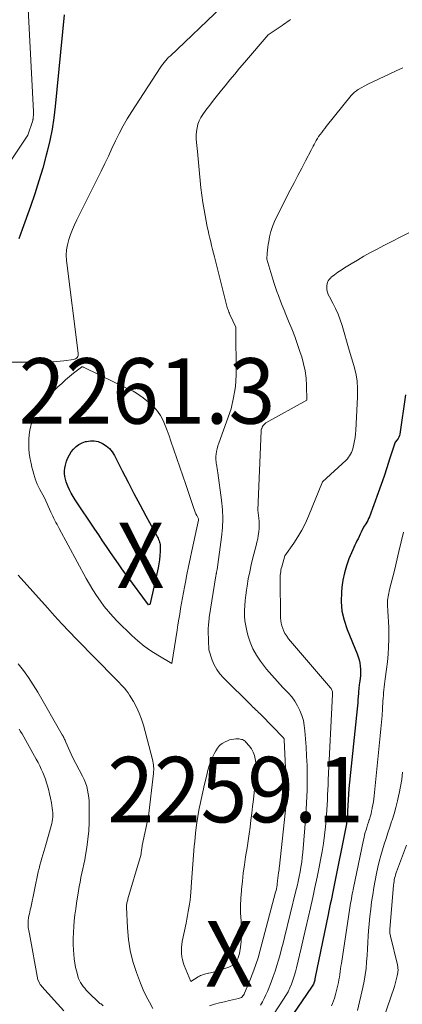
# Model space of a CAD drawing. Units: feet. Extents: x 1176672 to 1184172, y 7076370 to 7083870.
# Drawn here: x 1178883 to 1178942, y 7076845 to 7076996 of the extents above; entities that cross this region are included whole.
import ezdxf
from ezdxf.enums import TextEntityAlignment as Align

# ---------------------------------------------------------------- set-up
doc = ezdxf.new("R2010")
doc.units = ezdxf.units.FT
doc.header["$MEASUREMENT"] = 0
for name, color, linetype, lineweight in [('Level 44', 7, 'Continuous', 0), ('Level 45', 7, 'Continuous', 0), ('Level 46', 7, 'Continuous', 0)]:
    doc.layers.add(name, color=color, linetype=linetype, lineweight=lineweight)
doc.styles.add('Style-ENGINEERING', font='ENGINEERING.shx')

msp = doc.modelspace()

# ---------------------------------------------------------------- linework, layer by layer
at = {"layer": 'Level 44', "color": 32, "linetype": 'Continuous', "lineweight": 30, "flags": 128}
for points, elevation in [([(1178890.11, 7076996.6), (1178888.74, 7076982.62), (1178888.52, 7076980.87), (1178888.26, 7076979.14), (1178887.91, 7076977.42), (1178887.51, 7076975.71), (1178887.37, 7076975.15), (1178886.83, 7076973.18), (1178886.25, 7076971.22), (1178885.63, 7076969.27), (1178884.96, 7076967.33), (1178883.71, 7076963.83), (1178883.46, 7076963.11), (1178883.21, 7076962.38)], 2260), ([(1178942.2, 7076938.54), (1178941.34, 7076932.56), (1178941.28, 7076932.32), (1178941.2, 7076932.09), (1178941.08, 7076931.88), (1178940.94, 7076931.68), (1178940.62, 7076931.3), (1178939.79, 7076928.7), (1178939.37, 7076927.41), (1178938.94, 7076926.12), (1178938.49, 7076924.83), (1178938.03, 7076923.55), (1178936.71, 7076919.93), (1178936.59, 7076919.65), (1178936.46, 7076919.37), (1178936.31, 7076919.1), (1178936.15, 7076918.83), (1178935.8, 7076918.32), (1178935.46, 7076917.58), (1178935.31, 7076917.24), (1178935.14, 7076916.9), (1178934.97, 7076916.56), (1178934.8, 7076916.23), (1178934.63, 7076915.89), (1178934.47, 7076915.56), (1178934.31, 7076915.21), (1178934.16, 7076914.87), (1178933.59, 7076913.48), (1178933.21, 7076912.42), (1178932.9, 7076911.35), (1178932.67, 7076910.25), (1178932.51, 7076909.14), (1178932.44, 7076908.42), (1178932.4, 7076906.96), (1178932.51, 7076905.51), (1178932.83, 7076904.1), (1178933.29, 7076902.7), (1178934.84, 7076898.98), (1178935.01, 7076898.52), (1178935.15, 7076898.06), (1178935.24, 7076897.59), (1178935.32, 7076897.11), (1178935.35, 7076896.63), (1178935.36, 7076896.14), (1178935.33, 7076895.66), (1178935.28, 7076895.18), (1178935.18, 7076894.47), (1178935.16, 7076894.28), (1178935.13, 7076894.09), (1178935.11, 7076893.9), (1178935.1, 7076893.71), (1178935.08, 7076893.52), (1178935.06, 7076893.32), (1178935.05, 7076893.13), (1178935.03, 7076892.94), (1178935, 7076892.41), (1178934.96, 7076891.95), (1178934.92, 7076891.49), (1178934.88, 7076891.03), (1178934.84, 7076890.57), (1178933.59, 7076878.42), (1178933.37, 7076874.94), (1178933.36, 7076874.78), (1178933.35, 7076874.63), (1178933.34, 7076874.48), (1178933.34, 7076874.33), (1178933.33, 7076874.18), (1178933.32, 7076874.03), (1178933.31, 7076873.88), (1178933.29, 7076873.73), (1178933.27, 7076873.52), (1178933.23, 7076873.26), (1178933.2, 7076873.01), (1178933.15, 7076872.75), (1178933.11, 7076872.5), (1178931.28, 7076863.38), (1178931.18, 7076862.86), (1178931.07, 7076862.33), (1178930.96, 7076861.8), (1178930.85, 7076861.27), (1178930.74, 7076860.74), (1178930.63, 7076860.22), (1178930.53, 7076859.69), (1178930.42, 7076859.16), (1178928.4, 7076849.3), (1178928.36, 7076849.13), (1178928.32, 7076848.97), (1178928.27, 7076848.81), (1178928.21, 7076848.65), (1178928.15, 7076848.49), (1178928.07, 7076848.33), (1178927.99, 7076848.19), (1178927.89, 7076848.04), (1178924.35, 7076842.91)], 2250), ([(1178903, 7076906.46), (1178899.67, 7076910.96), (1178899.03, 7076911.82), (1178898.41, 7076912.7), (1178897.79, 7076913.58), (1178897.18, 7076914.46), (1178896.58, 7076915.35), (1178895.98, 7076916.24), (1178895.38, 7076917.14), (1178894.78, 7076918.03), (1178891.78, 7076922.51), (1178891.47, 7076923.01), (1178891.18, 7076923.51), (1178890.91, 7076924.03), (1178890.67, 7076924.57), (1178890.55, 7076924.85), (1178890.4, 7076925.25), (1178890.29, 7076925.66), (1178890.22, 7076926.08), (1178890.18, 7076926.51), (1178890.18, 7076926.94), (1178890.22, 7076927.36), (1178890.3, 7076927.78), (1178890.41, 7076928.2), (1178890.48, 7076928.41), (1178890.67, 7076928.91), (1178890.91, 7076929.39), (1178891.2, 7076929.84), (1178891.53, 7076930.26), (1178891.94, 7076930.65), (1178892.36, 7076930.97), (1178892.84, 7076931.21), (1178893.35, 7076931.4), (1178893.51, 7076931.44), (1178894.12, 7076931.54), (1178894.71, 7076931.54), (1178895.3, 7076931.4), (1178895.87, 7076931.18), (1178895.96, 7076931.13), (1178896.52, 7076930.76), (1178897.02, 7076930.34), (1178897.44, 7076929.83), (1178897.8, 7076929.26), (1178898.98, 7076926.94), (1178899.87, 7076925.21), (1178900.76, 7076923.49), (1178901.68, 7076921.77), (1178902.6, 7076920.06), (1178904.25, 7076917), (1178904.35, 7076916.82), (1178904.44, 7076916.63), (1178904.52, 7076916.44), (1178904.6, 7076916.25), (1178904.67, 7076916.06), (1178904.72, 7076915.86), (1178904.75, 7076915.66), (1178904.75, 7076915.46), (1178904.74, 7076914.61), (1178904.71, 7076913.98), (1178904.65, 7076913.35), (1178904.56, 7076912.73), (1178904.44, 7076912.11), (1178903.26, 7076906.67), (1178903.24, 7076906.62), (1178903.21, 7076906.57), (1178903.17, 7076906.53), (1178903.12, 7076906.5), (1178903, 7076906.46)], 2260)]:
    msp.add_lwpolyline(points, dxfattribs=dict(at, elevation=elevation))
at = {"layer": 'Level 45', "color": 32, "linetype": 'Continuous', "lineweight": 0, "flags": 128}
for points, elevation in [([(1178914.17, 7076997.83), (1178906.29, 7076990.29), (1178906.13, 7076990.19), (1178906.06, 7076990.13), (1178905.99, 7076990.08), (1178905.92, 7076990.01), (1178905.86, 7076989.94), (1178905.56, 7076989.58), (1178905.36, 7076989.33), (1178905.16, 7076989.07), (1178904.98, 7076988.8), (1178904.79, 7076988.53), (1178900.43, 7076981.83), (1178899.75, 7076980.74), (1178899.11, 7076979.64), (1178898.51, 7076978.5), (1178897.95, 7076977.35), (1178897.41, 7076976.19), (1178896.86, 7076975.03), (1178896.3, 7076973.87), (1178895.74, 7076972.72), (1178892.04, 7076965.27), (1178891.69, 7076964.53), (1178891.36, 7076963.79), (1178891.07, 7076963.02), (1178890.8, 7076962.26), (1178890.6, 7076961.47), (1178890.47, 7076960.69), (1178890.44, 7076959.89), (1178890.49, 7076959.08), (1178892.26, 7076944.92), (1178892.26, 7076944.75), (1178892.24, 7076944.58), (1178892.18, 7076944.42), (1178892.09, 7076944.27), (1178891.98, 7076944.15), (1178891.84, 7076944.05), (1178891.69, 7076943.98), (1178891.52, 7076943.94), (1178890.06, 7076943.75), (1178889.48, 7076943.68), (1178888.91, 7076943.62), (1178888.33, 7076943.59), (1178887.76, 7076943.56), (1178887.18, 7076943.55), (1178886.6, 7076943.54), (1178886.03, 7076943.53), (1178885.45, 7076943.53), (1178880.59, 7076943.52)], 2258), ([(1178884.62, 7076997.48), (1178885.44, 7076981.85), (1178885.44, 7076981.64), (1178885.44, 7076981.43), (1178885.43, 7076981.22), (1178885.4, 7076981.02), (1178885.37, 7076980.73), (1178885.36, 7076980.67), (1178885.34, 7076980.6), (1178885.33, 7076980.54), (1178885.31, 7076980.47), (1178884.56, 7076978.21), (1178877.29, 7076967.38)], 2262), ([(1178924.67, 7076995.87), (1178924.42, 7076995.69), (1178924.16, 7076995.52), (1178923.91, 7076995.35), (1178923.66, 7076995.17), (1178923.4, 7076995), (1178921.24, 7076993.55), (1178917.63, 7076989.32), (1178916.89, 7076988.44), (1178916.14, 7076987.55), (1178915.41, 7076986.66), (1178914.68, 7076985.77), (1178914.13, 7076985.1), (1178913.53, 7076984.34), (1178912.93, 7076983.58), (1178912.34, 7076982.8), (1178911.76, 7076982.02), (1178911.28, 7076981.38), (1178910.98, 7076980.9), (1178910.72, 7076980.4), (1178910.54, 7076979.88), (1178910.39, 7076979.34), (1178910.31, 7076978.77), (1178910.26, 7076978.21), (1178910.26, 7076977.65), (1178910.3, 7076977.08), (1178910.44, 7076975.74), (1178910.56, 7076974.62), (1178910.67, 7076973.5), (1178910.77, 7076972.38), (1178910.86, 7076971.27), (1178910.96, 7076970.15), (1178911.1, 7076969.04), (1178911.26, 7076967.93), (1178911.46, 7076966.82), (1178911.96, 7076964.23), (1178912.08, 7076963.65), (1178912.2, 7076963.07), (1178912.34, 7076962.49), (1178912.48, 7076961.92), (1178912.62, 7076961.34), (1178912.76, 7076960.77), (1178912.91, 7076960.2), (1178913.05, 7076959.62), (1178914.89, 7076952.28), (1178914.94, 7076952.1), (1178915, 7076951.91), (1178915.05, 7076951.72), (1178915.12, 7076951.54), (1178915.18, 7076951.36), (1178915.26, 7076951.18), (1178915.33, 7076951), (1178915.41, 7076950.83), (1178916.34, 7076948.9), (1178916.35, 7076941.57), (1178916.32, 7076940.7), (1178916.25, 7076939.83), (1178916.13, 7076938.97), (1178915.96, 7076938.12), (1178915.58, 7076936.41), (1178913.7, 7076931.14), (1178913.57, 7076930.73), (1178913.46, 7076930.32), (1178913.37, 7076929.89), (1178913.31, 7076929.47), (1178913.28, 7076929.19), (1178913.26, 7076928.9), (1178913.26, 7076928.61), (1178913.29, 7076928.32), (1178913.33, 7076928.03), (1178913.34, 7076927.94), (1178913.41, 7076927.61), (1178913.46, 7076927.28), (1178913.52, 7076926.94), (1178913.56, 7076926.61), (1178914.14, 7076922.44), (1178914.28, 7076921.03), (1178914.34, 7076919.62), (1178914.28, 7076918.21), (1178914.15, 7076916.8), (1178913.47, 7076911.85), (1178913.37, 7076911.43), (1178913.36, 7076911.37), (1178913.35, 7076911.3), (1178913.33, 7076911.23), (1178913.32, 7076911.17), (1178913.31, 7076911.1), (1178913.29, 7076911.03), (1178913.28, 7076910.96), (1178913.27, 7076910.9), (1178912.27, 7076904.55), (1178912.24, 7076904.29), (1178912.2, 7076904.03), (1178912.17, 7076903.76), (1178912.15, 7076903.5), (1178912.13, 7076903.24), (1178912.11, 7076902.97), (1178912.11, 7076902.71), (1178912.11, 7076902.45), (1178912.17, 7076899.58), (1178912.7, 7076898.02), (1178913.02, 7076897.28), (1178913.4, 7076896.57), (1178913.87, 7076895.92), (1178914.41, 7076895.31), (1178918.7, 7076891.06), (1178918.88, 7076890.88), (1178919.06, 7076890.7), (1178919.25, 7076890.53), (1178919.43, 7076890.36), (1178919.62, 7076890.19), (1178919.8, 7076890.02), (1178919.98, 7076889.84), (1178920.16, 7076889.66), (1178923.6, 7076886.12), (1178923.65, 7076886.02), (1178923.67, 7076885.97), (1178923.69, 7076885.92), (1178923.7, 7076885.86), (1178923.7, 7076885.81), (1178924.07, 7076878.39), (1178924.08, 7076878.1), (1178924.08, 7076877.8), (1178924.08, 7076877.51), (1178924.07, 7076877.22), (1178924.06, 7076876.92), (1178924.04, 7076876.63), (1178924.02, 7076876.33), (1178923.99, 7076876.04), (1178922.97, 7076866.54), (1178922.94, 7076866.28), (1178922.91, 7076866.03), (1178922.87, 7076865.77), (1178922.84, 7076865.52), (1178922.82, 7076865.43), (1178922.79, 7076865.22), (1178922.76, 7076865), (1178922.74, 7076864.79), (1178922.71, 7076864.58), (1178922.69, 7076864.37), (1178922.67, 7076864.16), (1178922.64, 7076863.94), (1178922.61, 7076863.73), (1178922.6, 7076863.62), (1178922.56, 7076863.36), (1178922.51, 7076863.09), (1178922.45, 7076862.83), (1178922.39, 7076862.57), (1178920.03, 7076853.71), (1178919.7, 7076852.54), (1178919.33, 7076851.37), (1178918.91, 7076850.22), (1178918.47, 7076849.08), (1178917.66, 7076847.12), (1178917.58, 7076846.98), (1178917.5, 7076846.84), (1178917.4, 7076846.71), (1178917.29, 7076846.59), (1178917.17, 7076846.49), (1178917.03, 7076846.41), (1178916.89, 7076846.35), (1178916.73, 7076846.3), (1178915.34, 7076845.99), (1178914.58, 7076845.82), (1178913.82, 7076845.63), (1178913.07, 7076845.43), (1178912.32, 7076845.21)], 2256), ([(1178941.81, 7076988.52), (1178941.44, 7076988.35), (1178936.46, 7076986), (1178935.01, 7076985.18), (1178934.86, 7076985.08), (1178934.71, 7076984.99), (1178934.57, 7076984.88), (1178934.43, 7076984.77), (1178934.29, 7076984.65), (1178934.16, 7076984.53), (1178934.04, 7076984.4), (1178933.93, 7076984.26), (1178930.12, 7076979.55), (1178929.88, 7076979.25), (1178929.65, 7076978.95), (1178929.42, 7076978.65), (1178929.19, 7076978.34), (1178929.14, 7076978.27), (1178928.95, 7076978), (1178928.76, 7076977.71), (1178928.59, 7076977.42), (1178928.43, 7076977.12), (1178928.27, 7076976.82), (1178928.11, 7076976.52), (1178927.96, 7076976.22), (1178927.8, 7076975.92), (1178926.95, 7076974.29), (1178926.37, 7076973.17), (1178925.79, 7076972.05), (1178925.21, 7076970.93), (1178924.63, 7076969.81), (1178922.56, 7076965.77), (1178922.22, 7076965.03), (1178921.91, 7076964.27), (1178921.68, 7076963.5), (1178921.48, 7076962.7), (1178921.33, 7076961.98), (1178921.25, 7076961.54), (1178921.18, 7076961.09), (1178921.14, 7076960.65), (1178921.11, 7076960.2), (1178921.07, 7076959.3), (1178921.98, 7076956.2), (1178922.17, 7076955.58), (1178922.37, 7076954.96), (1178922.59, 7076954.34), (1178922.81, 7076953.73), (1178922.87, 7076953.56), (1178923.14, 7076952.87), (1178923.41, 7076952.18), (1178923.68, 7076951.5), (1178923.97, 7076950.81), (1178924.38, 7076949.82), (1178924.86, 7076948.64), (1178925.32, 7076947.44), (1178925.75, 7076946.24), (1178926.16, 7076945.03), (1178926.37, 7076944.37), (1178926.67, 7076943.29), (1178926.9, 7076942.19), (1178927.04, 7076941.09), (1178927.12, 7076939.97), (1178927.17, 7076937.71), (1178920.92, 7076934.25), (1178920.8, 7076934.17), (1178920.69, 7076934.08), (1178920.6, 7076933.98), (1178920.51, 7076933.86), (1178920.36, 7076933.61), (1178920.27, 7076933.42), (1178920.23, 7076933.33), (1178920.2, 7076933.23), (1178920.18, 7076933.13), (1178920.17, 7076933.03), (1178919.67, 7076920.9), (1178919.83, 7076919.7), (1178919.88, 7076919.17), (1178919.9, 7076918.65), (1178919.88, 7076918.12), (1178919.83, 7076917.59), (1178919.75, 7076917.07), (1178919.65, 7076916.54), (1178919.54, 7076916.02), (1178919.42, 7076915.51), (1178918.93, 7076913.64), (1178918.67, 7076912.57), (1178918.43, 7076911.49), (1178918.22, 7076910.41), (1178918.03, 7076909.32), (1178917.93, 7076908.69), (1178917.82, 7076907.92), (1178917.74, 7076907.14), (1178917.68, 7076906.36), (1178917.64, 7076905.58), (1178917.65, 7076904.8), (1178917.7, 7076904.03), (1178917.82, 7076903.26), (1178917.97, 7076902.5), (1178918.14, 7076901.82), (1178918.48, 7076900.75), (1178918.91, 7076899.73), (1178919.45, 7076898.76), (1178920.08, 7076897.83), (1178920.23, 7076897.64), (1178921.02, 7076896.65), (1178921.82, 7076895.69), (1178922.66, 7076894.75), (1178923.51, 7076893.83), (1178924.31, 7076893), (1178924.84, 7076892.38), (1178925.32, 7076891.74), (1178925.74, 7076891.04), (1178926.1, 7076890.32), (1178926.39, 7076889.56), (1178926.62, 7076888.79), (1178926.77, 7076888), (1178926.87, 7076887.19), (1178927.04, 7076884.74), (1178927.12, 7076883.32), (1178927.18, 7076881.9), (1178927.2, 7076880.48), (1178927.2, 7076879.06), (1178927.18, 7076878.16), (1178927.16, 7076877.18), (1178927.12, 7076876.21), (1178927.06, 7076875.24), (1178926.99, 7076874.27), (1178926.53, 7076868.62), (1178926.46, 7076867.87), (1178926.37, 7076867.13), (1178926.26, 7076866.4), (1178926.13, 7076865.66), (1178925.99, 7076864.93), (1178925.83, 7076864.2), (1178925.67, 7076863.47), (1178925.49, 7076862.74), (1178923.74, 7076855.62), (1178923.52, 7076854.76), (1178923.3, 7076853.9), (1178923.07, 7076853.04), (1178922.84, 7076852.19), (1178922.58, 7076851.34), (1178922.31, 7076850.5), (1178922.02, 7076849.66), (1178921.71, 7076848.83), (1178921.14, 7076847.4), (1178920.9, 7076846.86), (1178920.65, 7076846.32), (1178920.37, 7076845.81), (1178920.06, 7076845.3)], 2254), ([(1178942.74, 7076963.28), (1178938.92, 7076961.35), (1178937.89, 7076960.82), (1178936.88, 7076960.27), (1178935.87, 7076959.71), (1178934.87, 7076959.13), (1178933.91, 7076958.56), (1178933.4, 7076958.25), (1178932.89, 7076957.93), (1178932.4, 7076957.6), (1178931.9, 7076957.27), (1178931.36, 7076956.9), (1178931.15, 7076956.74), (1178930.94, 7076956.57), (1178930.75, 7076956.38), (1178930.57, 7076956.19), (1178930.42, 7076955.97), (1178930.3, 7076955.75), (1178930.24, 7076955.5), (1178930.21, 7076955.24), (1178930.21, 7076954.99), (1178930.23, 7076954.6), (1178930.3, 7076954.22), (1178930.42, 7076953.86), (1178930.59, 7076953.5), (1178931.11, 7076952.56), (1178931.54, 7076951.73), (1178931.92, 7076950.88), (1178932.25, 7076950.01), (1178932.54, 7076949.12), (1178933.62, 7076945.36), (1178934.33, 7076943.03), (1178934.62, 7076941.85), (1178934.83, 7076940.67), (1178934.91, 7076939.47), (1178934.91, 7076938.26), (1178934.65, 7076933.09), (1178934.6, 7076932.57), (1178934.54, 7076932.05), (1178934.45, 7076931.53), (1178934.34, 7076931.02), (1178934.23, 7076930.56), (1178934.15, 7076930.28), (1178934.06, 7076930.01), (1178933.95, 7076929.74), (1178933.83, 7076929.48), (1178933.69, 7076929.24), (1178933.53, 7076929), (1178933.34, 7076928.79), (1178933.14, 7076928.58), (1178929.52, 7076925.26), (1178927.42, 7076920.02), (1178926.94, 7076918.94), (1178926.41, 7076917.88), (1178925.8, 7076916.87), (1178925.15, 7076915.88), (1178923.77, 7076913.94), (1178923.33, 7076912.27), (1178923.26, 7076912.02), (1178923.21, 7076911.76), (1178923.16, 7076911.5), (1178923.12, 7076911.25), (1178923.09, 7076910.98), (1178923.07, 7076910.72), (1178923.06, 7076910.46), (1178923.06, 7076910.2), (1178923.13, 7076904.89), (1178923.15, 7076904.47), (1178923.19, 7076904.06), (1178923.26, 7076903.65), (1178923.35, 7076903.24), (1178923.47, 7076902.84), (1178923.62, 7076902.46), (1178923.81, 7076902.1), (1178924.04, 7076901.75), (1178924.1, 7076901.66), (1178924.38, 7076901.28), (1178924.66, 7076900.91), (1178924.96, 7076900.54), (1178925.26, 7076900.18), (1178930.79, 7076893.79), (1178930.87, 7076893.68), (1178930.94, 7076893.56), (1178930.99, 7076893.44), (1178931.03, 7076893.31), (1178931.06, 7076893.18), (1178931.08, 7076893.04), (1178931.09, 7076892.91), (1178931.08, 7076892.77), (1178930.43, 7076879.73), (1178930.39, 7076878.96), (1178930.36, 7076878.2), (1178930.33, 7076877.43), (1178930.3, 7076876.66), (1178930.26, 7076875.89), (1178930.21, 7076875.12), (1178930.16, 7076874.35), (1178930.09, 7076873.59), (1178929.99, 7076872.56), (1178929.85, 7076871.29), (1178929.68, 7076870.02), (1178929.48, 7076868.75), (1178929.25, 7076867.49), (1178929.03, 7076866.38), (1178928.72, 7076864.83), (1178928.4, 7076863.28), (1178928.07, 7076861.73), (1178927.73, 7076860.19), (1178927.37, 7076858.65), (1178927.02, 7076857.1), (1178926.66, 7076855.56), (1178926.3, 7076854.02), (1178925.59, 7076851.01), (1178925.42, 7076850.38), (1178925.24, 7076849.75), (1178925.04, 7076849.13), (1178924.81, 7076848.52), (1178924.56, 7076847.92), (1178924.28, 7076847.33), (1178923.96, 7076846.76), (1178923.61, 7076846.21), (1178922.05, 7076843.88)], 2252), ([(1178908.16, 7076907.51), (1178908.02, 7076906.7), (1178907.88, 7076905.88), (1178907.75, 7076905.06), (1178907.61, 7076904.25), (1178907.48, 7076903.43), (1178907.35, 7076902.61), (1178906.55, 7076897.5), (1178904.4, 7076898.78), (1178903.35, 7076899.45), (1178902.34, 7076900.17), (1178901.38, 7076900.97), (1178900.46, 7076901.8), (1178898.27, 7076903.93), (1178897.56, 7076904.67), (1178896.88, 7076905.42), (1178896.24, 7076906.21), (1178895.64, 7076907.03), (1178895.06, 7076907.88), (1178894.51, 7076908.74), (1178893.99, 7076909.61), (1178893.49, 7076910.5), (1178889.35, 7076918.11), (1178889.18, 7076918.42), (1178889.02, 7076918.73), (1178888.86, 7076919.04), (1178888.7, 7076919.36), (1178888.54, 7076919.67), (1178888.39, 7076919.99), (1178888.24, 7076920.3), (1178888.09, 7076920.62), (1178887.11, 7076922.83), (1178886.4, 7076924.1), (1178886.2, 7076924.48), (1178886.01, 7076924.88), (1178885.85, 7076925.28), (1178885.7, 7076925.69), (1178885.63, 7076925.91), (1178885.47, 7076926.44), (1178885.32, 7076926.97), (1178885.18, 7076927.51), (1178885.06, 7076928.05), (1178885.01, 7076928.28), (1178884.89, 7076928.95), (1178884.79, 7076929.61), (1178884.74, 7076930.28), (1178884.71, 7076930.95), (1178884.71, 7076931.06), (1178884.73, 7076931.76), (1178884.78, 7076932.45), (1178884.89, 7076933.13), (1178885.03, 7076933.82), (1178885.08, 7076934.01), (1178885.25, 7076934.58), (1178885.45, 7076935.14), (1178885.7, 7076935.68), (1178885.99, 7076936.2), (1178886.32, 7076936.7), (1178886.67, 7076937.18), (1178887.06, 7076937.63), (1178887.47, 7076938.07), (1178889.15, 7076939.75), (1178889.73, 7076940.3), (1178890.32, 7076940.84), (1178890.93, 7076941.35), (1178891.55, 7076941.85), (1178892.78, 7076942.79), (1178892.79, 7076942.8), (1178892.82, 7076942.81), (1178892.84, 7076942.82), (1178892.86, 7076942.82), (1178892.96, 7076942.81), (1178892.98, 7076942.8), (1178893, 7076942.8), (1178893.03, 7076942.79), (1178893.05, 7076942.78), (1178897.85, 7076940.44), (1178898.41, 7076940.17), (1178898.96, 7076939.9), (1178899.52, 7076939.64), (1178900.08, 7076939.38), (1178900.63, 7076939.1), (1178901.16, 7076938.79), (1178901.67, 7076938.45), (1178902.16, 7076938.09), (1178903.22, 7076937.24), (1178903.83, 7076936.68), (1178904.38, 7076936.07), (1178904.82, 7076935.38), (1178905.2, 7076934.64), (1178905.53, 7076933.86), (1178905.84, 7076933.08), (1178906.13, 7076932.29), (1178906.41, 7076931.49), (1178908.69, 7076924.84), (1178909.9, 7076921.17), (1178910, 7076920.9), (1178910.11, 7076920.63), (1178910.23, 7076920.37), (1178910.35, 7076920.11), (1178910.61, 7076919.62), (1178910.61, 7076919.6), (1178910.62, 7076919.59), (1178910.62, 7076919.57), (1178910.62, 7076919.56), (1178910.63, 7076919.49), (1178910.63, 7076919.47), (1178910.63, 7076919.45), (1178910.63, 7076919.44), (1178910.63, 7076919.42), (1178909.6, 7076914.7), (1178909.35, 7076913.5), (1178909.1, 7076912.31), (1178908.85, 7076911.11), (1178908.61, 7076909.91), (1178908.46, 7076909.14), (1178908.31, 7076908.32), (1178908.16, 7076907.51)], 2258), ([(1178941.92, 7076917.54), (1178941.56, 7076916.08), (1178941.21, 7076914.63), (1178940.55, 7076911.71), (1178939.78, 7076908.82), (1178939.6, 7076908), (1178939.49, 7076907.18), (1178939.47, 7076906.35), (1178939.51, 7076905.52), (1178939.58, 7076904.68), (1178939.63, 7076903.84), (1178939.66, 7076903), (1178939.66, 7076902.16), (1178939.66, 7076901.2), (1178939.63, 7076900.04), (1178939.57, 7076898.9), (1178939.46, 7076897.75), (1178939.32, 7076896.61), (1178939.11, 7076895.17), (1178939.06, 7076894.75), (1178939, 7076894.32), (1178938.96, 7076893.9), (1178938.92, 7076893.47), (1178938.88, 7076893.04), (1178938.84, 7076892.62), (1178938.81, 7076892.19), (1178938.78, 7076891.76), (1178938.71, 7076890.56), (1178938.63, 7076889.54), (1178938.55, 7076888.51), (1178938.46, 7076887.49), (1178938.37, 7076886.47), (1178937.43, 7076877.27), (1178937.37, 7076876.8), (1178937.31, 7076876.34), (1178937.24, 7076875.88), (1178937.15, 7076875.42), (1178937.14, 7076875.36), (1178937.05, 7076874.93), (1178936.95, 7076874.51), (1178936.83, 7076874.09), (1178936.7, 7076873.68), (1178936.68, 7076873.61), (1178936.55, 7076873.23), (1178936.43, 7076872.85), (1178936.31, 7076872.46), (1178936.19, 7076872.08), (1178936.08, 7076871.7), (1178935.98, 7076871.31), (1178935.88, 7076870.92), (1178935.8, 7076870.53), (1178934.24, 7076862.99), (1178934.16, 7076862.64), (1178934.09, 7076862.29), (1178934.03, 7076861.94), (1178933.96, 7076861.59), (1178933.9, 7076861.23), (1178933.84, 7076860.88), (1178933.78, 7076860.53), (1178933.72, 7076860.17), (1178932.43, 7076851.66), (1178932.36, 7076851.25), (1178932.3, 7076850.83), (1178932.25, 7076850.42), (1178932.19, 7076850), (1178932.13, 7076849.59), (1178932.06, 7076849.17), (1178931.98, 7076848.76), (1178931.89, 7076848.35), (1178931.59, 7076847.14), (1178931.49, 7076846.74), (1178931.37, 7076846.34), (1178931.23, 7076845.95), (1178931.08, 7076845.57), (1178930.92, 7076845.18)], 2248), ([(1178903.64, 7076844.8), (1178903.12, 7076845.73), (1178902.63, 7076846.67), (1178902.19, 7076847.64), (1178901.78, 7076848.63), (1178901.15, 7076850.29), (1178900.61, 7076851.95), (1178900.18, 7076853.64), (1178899.92, 7076855.35), (1178899.76, 7076857.09), (1178899.64, 7076860.28), (1178899.64, 7076860.44), (1178899.64, 7076860.6), (1178899.66, 7076860.76), (1178899.69, 7076860.93), (1178899.73, 7076861.09), (1178899.77, 7076861.25), (1178899.81, 7076861.41), (1178899.85, 7076861.56), (1178901.72, 7076867.88), (1178901.76, 7076868.01), (1178901.79, 7076868.15), (1178901.82, 7076868.28), (1178901.84, 7076868.42), (1178901.86, 7076868.56), (1178901.88, 7076868.7), (1178901.9, 7076868.84), (1178901.92, 7076868.98), (1178901.92, 7076869.03), (1178901.95, 7076869.19), (1178901.97, 7076869.35), (1178902, 7076869.51), (1178902.03, 7076869.68), (1178903, 7076874.18), (1178903.74, 7076880.71), (1178903.76, 7076880.97), (1178903.78, 7076881.24), (1178903.78, 7076881.5), (1178903.77, 7076881.77), (1178903.75, 7076882.03), (1178903.72, 7076882.29), (1178903.67, 7076882.55), (1178903.61, 7076882.81), (1178902.21, 7076888.05), (1178901.92, 7076888.99), (1178901.57, 7076889.91), (1178901.15, 7076890.8), (1178900.68, 7076891.67), (1178900.1, 7076892.64), (1178899.87, 7076893), (1178899.62, 7076893.34), (1178899.36, 7076893.67), (1178899.08, 7076893.98), (1178898.78, 7076894.29), (1178898.49, 7076894.59), (1178898.19, 7076894.9), (1178897.9, 7076895.2), (1178891.99, 7076901.24), (1178890.86, 7076902.41), (1178889.74, 7076903.58), (1178888.64, 7076904.78), (1178887.55, 7076905.98), (1178883.09, 7076910.98)], 2256), ([(1178896.08, 7076845.2), (1178895.74, 7076845.48), (1178895.72, 7076845.49), (1178895.7, 7076845.5), (1178895.68, 7076845.51), (1178895.66, 7076845.51), (1178895.54, 7076845.53), (1178893.73, 7076847.34), (1178893.49, 7076847.6), (1178893.25, 7076847.87), (1178893.03, 7076848.15), (1178892.81, 7076848.44), (1178892.62, 7076848.74), (1178892.46, 7076849.06), (1178892.32, 7076849.39), (1178892.21, 7076849.73), (1178892.03, 7076850.37), (1178891.86, 7076851.04), (1178891.72, 7076851.71), (1178891.63, 7076852.39), (1178891.57, 7076853.08), (1178891.53, 7076853.7), (1178891.5, 7076854.6), (1178891.49, 7076855.5), (1178891.52, 7076856.4), (1178891.57, 7076857.3), (1178891.66, 7076858.2), (1178891.75, 7076859.09), (1178891.87, 7076859.99), (1178892, 7076860.88), (1178892.29, 7076862.74), (1178892.4, 7076863.43), (1178892.53, 7076864.11), (1178892.67, 7076864.79), (1178892.82, 7076865.46), (1178892.97, 7076866.14), (1178893.12, 7076866.82), (1178893.25, 7076867.5), (1178893.37, 7076868.19), (1178893.56, 7076869.38), (1178893.74, 7076870.65), (1178893.87, 7076871.92), (1178893.93, 7076873.2), (1178893.95, 7076874.48), (1178893.93, 7076875.91), (1178893.91, 7076876.48), (1178893.86, 7076877.04), (1178893.79, 7076877.6), (1178893.69, 7076878.16), (1178893.55, 7076878.71), (1178893.39, 7076879.24), (1178893.17, 7076879.76), (1178892.93, 7076880.27), (1178891.37, 7076883.21), (1178890.38, 7076885.47), (1178890.31, 7076885.61), (1178890.24, 7076885.76), (1178890.18, 7076885.9), (1178890.11, 7076886.05), (1178890.04, 7076886.19), (1178889.97, 7076886.33), (1178889.89, 7076886.48), (1178889.81, 7076886.62), (1178886.08, 7076893.12), (1178885.4, 7076894.24), (1178884.67, 7076895.35), (1178883.89, 7076896.41), (1178883.08, 7076897.45)], 2254), ([(1178890.06, 7076844.42), (1178886.71, 7076848.16), (1178886.59, 7076848.31), (1178886.47, 7076848.47), (1178886.37, 7076848.63), (1178886.28, 7076848.8), (1178886.1, 7076849.15), (1178884.8, 7076856.21), (1178884.76, 7076856.44), (1178884.72, 7076856.68), (1178884.68, 7076856.92), (1178884.64, 7076857.15), (1178884.63, 7076857.28), (1178884.6, 7076857.45), (1178884.59, 7076857.63), (1178884.59, 7076857.81), (1178884.59, 7076857.99), (1178884.6, 7076858.17), (1178884.62, 7076858.34), (1178884.65, 7076858.52), (1178884.69, 7076858.69), (1178884.74, 7076858.94), (1178884.81, 7076859.24), (1178884.88, 7076859.54), (1178884.94, 7076859.84), (1178885, 7076860.14), (1178886.16, 7076865.65), (1178886.28, 7076866.18), (1178886.4, 7076866.7), (1178886.54, 7076867.21), (1178886.69, 7076867.73), (1178886.85, 7076868.24), (1178887, 7076868.75), (1178887.15, 7076869.27), (1178887.3, 7076869.78), (1178888.14, 7076872.7), (1178888.23, 7076873.03), (1178888.3, 7076873.36), (1178888.34, 7076873.7), (1178888.37, 7076874.04), (1178888.38, 7076874.38), (1178888.37, 7076874.72), (1178888.34, 7076875.06), (1178888.3, 7076875.4), (1178888.17, 7076876.21), (1178888.04, 7076876.91), (1178887.89, 7076877.6), (1178887.72, 7076878.29), (1178887.52, 7076878.98), (1178887.43, 7076879.27), (1178887.26, 7076879.8), (1178887.06, 7076880.33), (1178886.85, 7076880.84), (1178886.62, 7076881.36), (1178886.38, 7076881.86), (1178886.13, 7076882.36), (1178885.86, 7076882.86), (1178885.59, 7076883.35), (1178883.68, 7076886.73), (1178883.47, 7076887.1), (1178883.25, 7076887.47)], 2252), ([(1178917.18, 7076855.87), (1178917.12, 7076855.03), (1178917.02, 7076854.18), (1178916.87, 7076853.2), (1178916.79, 7076852.86), (1178916.68, 7076852.52), (1178916.53, 7076852.21), (1178916.34, 7076851.91), (1178916.12, 7076851.65), (1178915.86, 7076851.42), (1178915.57, 7076851.24), (1178915.25, 7076851.1), (1178913.1, 7076850.4), (1178912.88, 7076850.33), (1178912.66, 7076850.27), (1178912.43, 7076850.22), (1178912.2, 7076850.18), (1178912.16, 7076850.17), (1178911.95, 7076850.13), (1178911.74, 7076850.09), (1178911.54, 7076850.03), (1178911.33, 7076849.97), (1178911.13, 7076849.9), (1178910.94, 7076849.82), (1178910.75, 7076849.72), (1178910.57, 7076849.62), (1178909.44, 7076848.92), (1178908.44, 7076851.36), (1178908.28, 7076851.8), (1178908.15, 7076852.25), (1178908.06, 7076852.7), (1178908.01, 7076853.17), (1178908, 7076853.64), (1178908.01, 7076854.11), (1178908.06, 7076854.57), (1178908.14, 7076855.04), (1178908.72, 7076857.84), (1178908.84, 7076858.42), (1178908.95, 7076859), (1178909.05, 7076859.58), (1178909.16, 7076860.17), (1178909.24, 7076860.75), (1178909.32, 7076861.34), (1178909.38, 7076861.93), (1178909.43, 7076862.52), (1178909.54, 7076864.09), (1178909.64, 7076865.47), (1178909.75, 7076866.85), (1178909.86, 7076868.23), (1178909.97, 7076869.6), (1178910.04, 7076870.3), (1178910.17, 7076871.58), (1178910.32, 7076872.86), (1178910.52, 7076874.12), (1178910.74, 7076875.39), (1178910.78, 7076875.57), (1178911.01, 7076876.74), (1178911.26, 7076877.91), (1178911.54, 7076879.07), (1178911.82, 7076880.23), (1178912.06, 7076881.18), (1178912.26, 7076881.85), (1178912.49, 7076882.52), (1178912.77, 7076883.17), (1178913.07, 7076883.81), (1178913.24, 7076884.14), (1178913.52, 7076884.57), (1178913.84, 7076884.95), (1178914.24, 7076885.26), (1178914.68, 7076885.52), (1178915.03, 7076885.68), (1178915.34, 7076885.81), (1178915.66, 7076885.9), (1178915.99, 7076885.95), (1178916.32, 7076885.97), (1178916.67, 7076885.98), (1178916.83, 7076885.97), (1178917, 7076885.95), (1178917.16, 7076885.91), (1178917.32, 7076885.87), (1178917.47, 7076885.8), (1178917.61, 7076885.72), (1178917.74, 7076885.62), (1178917.86, 7076885.5), (1178918.37, 7076884.9), (1178918.69, 7076884.44), (1178918.96, 7076883.97), (1178919.15, 7076883.45), (1178919.28, 7076882.92), (1178919.32, 7076882.68), (1178919.4, 7076882), (1178919.45, 7076881.32), (1178919.43, 7076880.64), (1178919.38, 7076879.96), (1178919.13, 7076877.79), (1178919, 7076876.73), (1178918.88, 7076875.67), (1178918.75, 7076874.62), (1178918.62, 7076873.56), (1178918.48, 7076872.5), (1178918.34, 7076871.45), (1178918.19, 7076870.4), (1178918.03, 7076869.35), (1178917.81, 7076867.95), (1178917.63, 7076866.71), (1178917.46, 7076865.46), (1178917.31, 7076864.22), (1178917.18, 7076862.98), (1178917.16, 7076862.78), (1178917.07, 7076861.63), (1178917.03, 7076860.48), (1178917.05, 7076859.33), (1178917.11, 7076858.18), (1178917.15, 7076857.58), (1178917.19, 7076856.72), (1178917.18, 7076855.87)], 2258), ([(1178941.78, 7076880.88), (1178941.63, 7076879.79), (1178941.45, 7076878.72), (1178941.24, 7076877.64), (1178941.21, 7076877.48), (1178940.99, 7076876.49), (1178940.74, 7076875.51), (1178940.47, 7076874.53), (1178940.17, 7076873.57), (1178940.1, 7076873.38), (1178939.82, 7076872.51), (1178939.53, 7076871.64), (1178939.24, 7076870.77), (1178938.95, 7076869.9), (1178938.68, 7076869.03), (1178938.43, 7076868.15), (1178938.21, 7076867.26), (1178938, 7076866.37), (1178937.81, 7076865.43), (1178937.59, 7076864.34), (1178937.39, 7076863.25), (1178937.21, 7076862.15), (1178937.04, 7076861.06), (1178936.9, 7076859.95), (1178936.77, 7076858.85), (1178936.67, 7076857.74), (1178936.58, 7076856.64), (1178936.53, 7076855.87), (1178936.46, 7076854.87), (1178936.4, 7076853.88), (1178936.34, 7076852.89), (1178936.28, 7076851.89), (1178936.2, 7076850.9), (1178936.08, 7076849.92), (1178935.91, 7076848.94), (1178935.71, 7076847.97), (1178934.87, 7076844.46)], 2246), ([(1178942.38, 7076869.75), (1178940.85, 7076865.67), (1178940.76, 7076865.42), (1178940.68, 7076865.18), (1178940.62, 7076864.93), (1178940.56, 7076864.68), (1178940.51, 7076864.42), (1178940.46, 7076864.17), (1178940.43, 7076863.91), (1178940.4, 7076863.65), (1178939.82, 7076856.84), (1178939.82, 7076856.77), (1178939.81, 7076856.7), (1178939.81, 7076856.63), (1178939.81, 7076856.57), (1178939.81, 7076856.5), (1178939.82, 7076856.43), (1178939.83, 7076856.36), (1178939.84, 7076856.29), (1178939.95, 7076855.82), (1178940.97, 7076851.48), (1178941, 7076851.34), (1178941.02, 7076851.19), (1178941.04, 7076851.04), (1178941.06, 7076850.88), (1178941.07, 7076850.73), (1178941.07, 7076850.58), (1178941.05, 7076850.43), (1178941.03, 7076850.28), (1178940.94, 7076849.76), (1178940.86, 7076849.35), (1178940.76, 7076848.94), (1178940.65, 7076848.54), (1178940.52, 7076848.14), (1178938.79, 7076843.08)], 2244)]:
    msp.add_lwpolyline(points, dxfattribs=dict(at, elevation=elevation))

# ---------------------------------------------------------------- texts
at = {"layer": 'Level 46', "color": 32, "linetype": 'Continuous', "lineweight": 0, "style": 'Style-ENGINEERING', "width": 0.94}
for s, p in [('2261.3', (1178902.76, 7076939.14, 2261.33)), ('X', (1178901.76, 7076914.04, 2261.33)), ('2259.1', (1178916.29, 7076878.23, 2259.11)), ('X', (1178915.29, 7076853.13, 2259.11))]:
    msp.add_text(s, height=10, dxfattribs=at).set_placement(p, align=Align.MIDDLE_CENTER)

doc.saveas('drawing.dxf')
